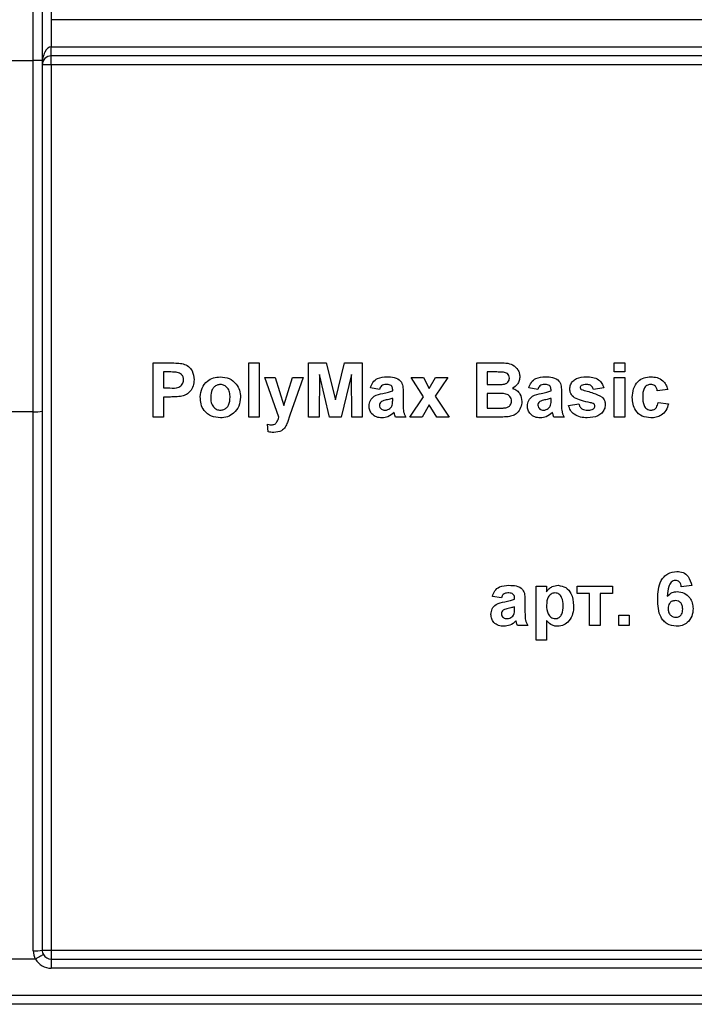
# Model space of a CAD drawing. Units: millimetres. Extents: x 4 to 420, y -29 to 291.
# Drawn here: x 153 to 158, y 158 to 166 of the extents above; entities that cross this region are included whole.
import ezdxf

# ---------------------------------------------------------------- set-up
doc = ezdxf.new("R2010")
doc.units = ezdxf.units.MM

msp = doc.modelspace()

# ---------------------------------------------------------------- linework, layer by layer
at = {"color": 7, "linetype": 'Continuous', "lineweight": 25}
for p, q in [((152.646825, 165.302413), (152.646825, 170.775208)), ((152.718253, 170.775208), (152.718253, 165.302413)), ((152.789682, 165.697223), (152.789682, 165.625794)), ((152.789682, 165.625794), (152.789682, 165.411509)), ((174.075396, 165.625794), (152.789682, 165.625794)), ((152.789682, 165.34008), (152.789682, 165.411509)), ((152.789682, 165.411509), (174.075396, 165.411509)), ((152.432539, 165.302413), (152.646825, 165.302413)), ((152.718253, 165.302413), (152.646825, 165.302413)), ((152.646825, 162.5245), (152.646825, 165.302413)), ((152.718253, 165.302413), (152.718253, 162.529842)), ((174.075396, 165.34008), (152.789682, 165.34008)), ((152.789682, 165.268652), (152.789682, 165.34008)), ((152.789682, 165.268652), (152.718253, 165.268652)), ((163.168253, 165.268652), (152.789682, 165.268652)), ((152.789682, 165.268652), (152.789682, 158.268652)), ((153.594352, 162.482937), (153.594352, 162.911509)), ((153.594352, 162.911509), (153.731457, 162.911509)), ((154.352594, 162.482937), (154.352594, 162.911509)), ((154.352594, 162.911509), (154.435011, 162.911509)), ((154.435011, 162.911509), (154.435011, 162.482937)), ((154.825121, 162.482937), (154.825121, 162.911509)), ((154.825121, 162.911509), (154.964544, 162.911509)), ((154.964544, 162.911509), (155.03666, 162.619184)), ((155.03666, 162.619184), (155.108775, 162.911509)), ((155.108775, 162.911509), (155.248198, 162.911509)), ((155.248198, 162.911509), (155.248198, 162.482937)), ((156.154792, 162.911509), (156.327439, 162.911509)), ((156.154792, 162.482937), (156.154792, 162.911509)), ((157.242704, 162.84008), (157.242704, 162.911509)), ((157.242704, 162.911509), (157.325121, 162.911509)), ((157.325121, 162.911509), (157.325121, 162.84008)), ((153.720382, 162.84008), (153.67677, 162.84008)), ((153.67677, 162.84008), (153.67677, 162.713707)), ((154.910286, 162.820334), (154.907539, 162.482937)), ((154.990729, 162.482937), (154.910286, 162.820334)), ((155.163033, 162.820334), (155.08259, 162.482937)), ((155.165781, 162.482937), (155.163033, 162.820334)), ((156.289493, 162.84008), (156.237209, 162.84008)), ((156.237209, 162.84008), (156.237209, 162.741179)), ((157.325121, 162.84008), (157.242704, 162.84008)), ((154.478967, 162.796124), (154.561385, 162.796124)), ((154.589373, 162.482937), (154.478967, 162.796124)), ((154.561385, 162.796124), (154.630066, 162.574369)), ((154.630066, 162.574369), (154.698748, 162.796124)), ((154.781165, 162.796124), (154.677027, 162.497446)), ((154.698748, 162.796124), (154.781165, 162.796124)), ((155.732831, 162.644253), (155.635561, 162.796124)), ((155.635561, 162.796124), (155.733518, 162.796124)), ((155.733518, 162.796124), (155.779191, 162.710015)), ((155.779191, 162.710015), (155.828813, 162.796124)), ((155.92677, 162.796124), (155.826667, 162.647772)), ((155.828813, 162.796124), (155.92677, 162.796124)), ((156.237209, 162.741179), (156.296876, 162.741179)), ((157.242704, 162.482937), (157.242704, 162.796124)), ((157.242704, 162.796124), (157.325121, 162.796124)), ((157.325121, 162.796124), (157.325121, 162.482937)), ((153.67677, 162.713707), (153.72622, 162.713707)), ((155.385561, 162.702718), (155.314132, 162.713707)), ((155.489956, 162.691729), (155.489956, 162.699541)), ((155.572374, 162.681598), (155.572374, 162.585358)), ((155.624572, 162.482937), (155.732831, 162.644253)), ((155.826667, 162.647772), (155.937759, 162.482937)), ((156.237209, 162.669751), (156.237209, 162.554366)), ((156.310612, 162.669751), (156.237209, 162.669751)), ((156.638308, 162.702718), (156.566879, 162.713707)), ((156.742704, 162.691729), (156.742704, 162.699541)), ((156.825121, 162.681598), (156.825121, 162.585358)), ((157.160286, 162.713707), (157.077868, 162.702718)), ((157.665781, 162.702718), (157.583363, 162.691729)), ((153.733174, 162.642278), (153.67677, 162.642278)), ((153.67677, 162.642278), (153.67677, 162.482937)), ((155.489956, 162.61575), (155.489956, 162.631289)), ((155.779191, 162.57995), (155.722529, 162.482937)), ((155.839802, 162.482937), (155.779191, 162.57995)), ((156.742704, 162.61575), (156.742704, 162.631289)), ((156.880066, 162.576344), (156.962484, 162.587333)), ((157.588858, 162.598322), (157.671275, 162.587333)), ((152.646825, 162.5245), (152.432539, 162.5245)), ((152.646825, 158.263309), (152.646825, 162.5245)), ((152.718253, 162.529842), (152.718253, 158.268652)), ((154.677027, 162.497446), (154.657281, 162.44087)), ((156.237209, 162.554366), (156.321344, 162.554366)), ((153.67677, 162.482937), (153.594352, 162.482937)), ((154.435011, 162.482937), (154.352594, 162.482937)), ((154.50644, 162.366608), (154.500945, 162.426361)), ((154.907539, 162.482937), (154.825121, 162.482937)), ((155.08259, 162.482937), (154.990729, 162.482937)), ((155.248198, 162.482937), (155.165781, 162.482937)), ((155.594352, 162.482937), (155.511934, 162.482937)), ((155.722529, 162.482937), (155.624572, 162.482937)), ((155.937759, 162.482937), (155.839802, 162.482937)), ((156.299881, 162.482937), (156.154792, 162.482937)), ((156.847099, 162.482937), (156.764682, 162.482937)), ((157.325121, 162.482937), (157.242704, 162.482937)), ((156.624572, 161.147772), (156.706989, 161.147772)), ((156.624572, 160.719201), (156.624572, 161.147772)), ((156.706989, 161.147772), (156.706989, 161.102615)), ((156.948748, 161.087333), (156.948748, 161.147772)), ((156.948748, 161.147772), (157.228967, 161.147772)), ((157.047649, 161.087333), (156.948748, 161.087333)), ((157.047649, 160.834586), (157.047649, 161.087333)), ((157.130066, 161.087333), (157.130066, 160.834586)), ((157.228967, 161.087333), (157.130066, 161.087333)), ((157.228967, 161.147772), (157.228967, 161.087333)), ((157.855341, 161.151292), (157.772923, 161.142278)), ((156.349847, 161.054366), (156.278418, 161.065355)), ((156.454242, 161.043377), (156.454242, 161.051189)), ((156.53666, 161.033246), (156.53666, 160.937007)), ((156.454242, 160.967398), (156.454242, 160.982937)), ((156.706989, 160.873992), (156.706989, 160.719201)), ((157.278418, 160.917003), (157.360836, 160.917003)), ((157.278418, 160.834586), (157.278418, 160.917003)), ((157.360836, 160.917003), (157.360836, 160.834586)), ((156.558638, 160.834586), (156.47622, 160.834586)), ((157.130066, 160.834586), (157.047649, 160.834586)), ((157.360836, 160.834586), (157.278418, 160.834586)), ((156.706989, 160.719201), (156.624572, 160.719201)), ((152.718253, 158.268652), (152.789682, 158.268652)), ((152.789682, 158.268652), (163.168253, 158.268652)), ((152.789682, 158.268652), (152.789682, 158.197223)), ((152.66303, 158.197223), (152.432539, 158.197223)), ((152.789682, 158.197223), (152.789682, 158.125794)), ((152.789682, 158.197223), (174.075396, 158.197223)), ((174.075396, 158.125794), (152.789682, 158.125794)), ((139.51111, 157.911509), (187.089682, 157.911509)), ((187.089682, 157.84008), (139.51111, 157.84008))]:
    msp.add_line(p, q, dxfattribs=at)
for centre, radius, start, end in [((152.789682, 165.268652), 0.071429, 90, 180), ((152.664582, 162.767271), 0.243419, 265.8165957, 282.737775), ((152.664582, 158.50608), 0.243419, 265.8165957, 282.737775), ((152.789682, 158.263309), 0.142857, 180, 207.5553332), ((152.789682, 158.268652), 0.071429, 180, 208.768792), ((152.789682, 158.268652), 0.071429, 208.768792, 270), ((152.789682, 158.268652), 0.142857, 209.7137738, 270)]:
    msp.add_arc(centre, radius, start, end, dxfattribs=at)
msp.add_ellipse((152.789682, 165.268652), major_axis=(0, 0.142857), ratio=0.5, start_param=0, end_param=1.57079633, dxfattribs=at)
for points, knots in [([(153.731457, 162.911509), (153.750536, 162.911618), (153.784585, 162.911812), (153.818288, 162.907069), (153.833105, 162.904984)], [0, 0, 0, 0, 0.56034511, 1, 1, 1, 1]), ([(153.833105, 162.904984), (153.847338, 162.899066), (153.875835, 162.887216), (153.912084, 162.842742), (153.916086, 162.802857), (153.918528, 162.778525)], [0, 0, 0, 0, 0.28009073, 0.56080396, 1, 1, 1, 1]), ([(156.327439, 162.911509), (156.366851, 162.912471), (156.42594, 162.913915), (156.476833, 162.866572), (156.493367, 162.83215), (156.494756, 162.813172), (156.495451, 162.803679)], [0, 0, 0, 0, 0.49935026, 0.74865316, 0.87428186, 1, 1, 1, 1]), ([(153.785458, 162.837075), (153.773337, 162.838182), (153.751687, 162.840158), (153.72995, 162.840104), (153.720382, 162.84008)], [0, 0, 0, 0, 0.5598334, 1, 1, 1, 1]), ([(153.83611, 162.777237), (153.835427, 162.785289), (153.834063, 162.801373), (153.820677, 162.820163), (153.803848, 162.832445), (153.79159, 162.835531), (153.785458, 162.837075)], [0, 0, 0, 0, 0.27986186, 0.55906933, 0.77942671, 1, 1, 1, 1]), ([(153.967978, 162.643909), (153.970915, 162.667264), (153.976779, 162.71391), (154.017551, 162.768339), (154.07189, 162.797081), (154.108663, 162.800105), (154.127061, 162.801619)], [0, 0, 0, 0, 0.279950082, 0.55914711, 0.779424038, 1, 1, 1, 1]), ([(154.127061, 162.801619), (154.150961, 162.79925), (154.198721, 162.794517), (154.252079, 162.750736), (154.28255, 162.696576), (154.285289, 162.659128), (154.28666, 162.640389)], [0, 0, 0, 0, 0.27978502, 0.55912421, 0.7793881, 1, 1, 1, 1]), ([(155.314132, 162.713707), (155.319481, 162.729073), (155.330146, 162.759712), (155.376961, 162.798716), (155.419257, 162.800517), (155.445142, 162.801619)], [0, 0, 0, 0, 0.28077301, 0.55984419, 1, 1, 1, 1]), ([(155.445142, 162.801619), (155.464337, 162.80125), (155.502492, 162.800517), (155.555401, 162.776103), (155.572324, 162.726711), (155.572357, 162.696712), (155.572374, 162.681598)], [0, 0, 0, 0, 0.28173806, 0.56002829, 0.7783391, 1, 1, 1, 1]), ([(156.367274, 162.838621), (156.352761, 162.839179), (156.326843, 162.840176), (156.300906, 162.840109), (156.289493, 162.84008)], [0, 0, 0, 0, 0.55995031, 1, 1, 1, 1]), ([(156.413033, 162.791316), (156.412433, 162.798169), (156.411235, 162.811849), (156.395605, 162.832563), (156.378014, 162.836324), (156.367274, 162.838621)], [0, 0, 0, 0, 0.28107092, 0.5610922, 1, 1, 1, 1]), ([(156.495451, 162.803679), (156.494527, 162.792905), (156.492679, 162.771356), (156.475002, 162.735765), (156.451647, 162.720192), (156.437415, 162.710702)], [0, 0, 0, 0, 0.28092164, 0.56181819, 1, 1, 1, 1]), ([(156.566879, 162.713707), (156.572228, 162.729073), (156.582893, 162.759712), (156.629708, 162.798716), (156.672004, 162.800517), (156.697889, 162.801619)], [0, 0, 0, 0, 0.28077301, 0.55984419, 1, 1, 1, 1]), ([(156.697889, 162.801619), (156.717084, 162.80125), (156.755239, 162.800517), (156.808148, 162.776103), (156.825072, 162.726711), (156.825105, 162.696712), (156.825121, 162.681598)], [0, 0, 0, 0, 0.281738061, 0.560028291, 0.778339104, 1, 1, 1, 1]), ([(156.891055, 162.706409), (156.89221, 162.717815), (156.894519, 162.740629), (156.914978, 162.769218), (156.955951, 162.798294), (156.994957, 162.800248), (157.022322, 162.801619)], [0, 0, 0, 0, 0.18675589, 0.37354885, 0.56048991, 1, 1, 1, 1]), ([(157.022322, 162.801619), (157.039033, 162.801072), (157.072351, 162.799981), (157.11745, 162.783721), (157.147462, 162.751114), (157.156008, 162.726186), (157.160286, 162.713707)], [0, 0, 0, 0, 0.28082495, 0.55992501, 0.7796804, 1, 1, 1, 1]), ([(157.385561, 162.639273), (157.386988, 162.662455), (157.389832, 162.708672), (157.424743, 162.765847), (157.477014, 162.797615), (157.513383, 162.800283), (157.531594, 162.801619)], [0, 0, 0, 0, 0.28070746, 0.55964319, 0.77950366, 1, 1, 1, 1]), ([(157.531594, 162.801619), (157.548631, 162.800731), (157.582608, 162.798961), (157.625852, 162.775897), (157.652898, 162.740676), (157.661483, 162.715381), (157.665781, 162.702718)], [0, 0, 0, 0, 0.28045719, 0.55933686, 0.77938333, 1, 1, 1, 1]), ([(153.72622, 162.713707), (153.751051, 162.712687), (153.782101, 162.711412), (153.814392, 162.728969), (153.826908, 162.742369), (153.834828, 162.759084), (153.835683, 162.771185), (153.83611, 162.777237)], [0, 0, 0, 0, 0.49969284, 0.62484431, 0.74984089, 0.87489819, 1, 1, 1, 1]), ([(153.918528, 162.778525), (153.917529, 162.762082), (153.915533, 162.729237), (153.892291, 162.688403), (153.859631, 162.660839), (153.835194, 162.652586), (153.822975, 162.648459)], [0, 0, 0, 0, 0.2802851, 0.55987331, 0.77991808, 1, 1, 1, 1]), ([(154.127491, 162.741179), (154.118537, 162.740298), (154.100634, 162.738536), (154.078128, 162.722747), (154.054115, 162.691569), (154.051929, 162.660978), (154.050396, 162.639531)], [0, 0, 0, 0, 0.18698534, 0.37387793, 0.56102188, 1, 1, 1, 1]), ([(154.204242, 162.640132), (154.203624, 162.653473), (154.202391, 162.680084), (154.18597, 162.714268), (154.158957, 162.737362), (154.137975, 162.739907), (154.127491, 162.741179)], [0, 0, 0, 0, 0.28104338, 0.56055319, 0.78041987, 1, 1, 1, 1]), ([(155.4369, 162.741179), (155.430358, 162.740878), (155.417318, 162.740278), (155.395727, 162.728582), (155.389418, 162.712531), (155.385561, 162.702718)], [0, 0, 0, 0, 0.28124485, 0.56056282, 1, 1, 1, 1]), ([(155.489956, 162.699541), (155.489759, 162.704432), (155.489366, 162.714193), (155.483805, 162.728411), (155.465468, 162.741005), (155.448695, 162.741107), (155.4369, 162.741179)], [0, 0, 0, 0, 0.18753619, 0.37431556, 0.56002439, 1, 1, 1, 1]), ([(156.296876, 162.741179), (156.309209, 162.741121), (156.33123, 162.741018), (156.353221, 162.742143), (156.362896, 162.742639)], [0, 0, 0, 0, 0.56004787, 1, 1, 1, 1]), ([(156.362896, 162.742639), (156.370056, 162.743877), (156.384349, 162.746351), (156.401622, 162.757892), (156.411752, 162.774177), (156.412606, 162.785599), (156.413033, 162.791316)], [0, 0, 0, 0, 0.28049426, 0.55992514, 0.77975171, 1, 1, 1, 1]), ([(156.689647, 162.741179), (156.683105, 162.740878), (156.670066, 162.740278), (156.648474, 162.728582), (156.642165, 162.712531), (156.638308, 162.702718)], [0, 0, 0, 0, 0.281244848, 0.560562818, 1, 1, 1, 1]), ([(156.742704, 162.699541), (156.742507, 162.704432), (156.742114, 162.714193), (156.736552, 162.728411), (156.718215, 162.741005), (156.701442, 162.741107), (156.689647, 162.741179)], [0, 0, 0, 0, 0.187536191, 0.37431556, 0.56002439, 1, 1, 1, 1]), ([(156.982058, 162.732251), (156.97932, 162.729726), (156.974425, 162.725214), (156.973764, 162.718656), (156.973473, 162.715767)], [0, 0, 0, 0, 0.55941129, 1, 1, 1, 1]), ([(157.024469, 162.741179), (157.016167, 162.741129), (157.00137, 162.74104), (156.987949, 162.734932), (156.982058, 162.732251)], [0, 0, 0, 0, 0.56101721, 1, 1, 1, 1]), ([(157.077868, 162.702718), (157.075754, 162.709139), (157.07153, 162.721963), (157.052928, 162.739221), (157.03526, 162.740437), (157.024469, 162.741179)], [0, 0, 0, 0, 0.2808102, 0.56075833, 1, 1, 1, 1]), ([(157.530908, 162.741179), (157.525448, 162.740831), (157.514532, 162.740134), (157.499327, 162.7333), (157.486942, 162.722405), (157.469287, 162.694485), (157.46856, 162.66652), (157.467978, 162.644167)], [0, 0, 0, 0, 0.1253194, 0.25054433, 0.37579587, 0.50106337, 1, 1, 1, 1]), ([(157.583363, 162.691729), (157.581818, 162.699051), (157.578735, 162.713657), (157.56582, 162.730791), (157.548515, 162.740074), (157.536781, 162.740811), (157.530908, 162.741179)], [0, 0, 0, 0, 0.28056084, 0.55964827, 0.77960021, 1, 1, 1, 1]), ([(153.822975, 162.648459), (153.806283, 162.646277), (153.776467, 162.642379), (153.746406, 162.642309), (153.733174, 162.642278)], [0, 0, 0, 0, 0.55981114, 1, 1, 1, 1]), ([(154.127577, 162.477443), (154.103269, 162.480193), (154.054773, 162.485681), (153.997852, 162.528454), (153.971166, 162.58656), (153.969042, 162.62477), (153.967978, 162.643909)], [0, 0, 0, 0, 0.28014453, 0.55889883, 0.77905309, 1, 1, 1, 1]), ([(155.303143, 162.571279), (155.30493, 162.586715), (155.308498, 162.617531), (155.349733, 162.658685), (155.38876, 162.666396), (155.41269, 162.671124)], [0, 0, 0, 0, 0.27966671, 0.55830915, 1, 1, 1, 1]), ([(155.41269, 162.671124), (155.427376, 162.674028), (155.45359, 162.679212), (155.478848, 162.687905), (155.489956, 162.691729)], [0, 0, 0, 0, 0.56021264, 1, 1, 1, 1]), ([(156.429517, 162.610856), (156.429065, 162.617178), (156.428163, 162.629813), (156.418844, 162.646875), (156.404039, 162.659178), (156.367973, 162.671801), (156.33611, 162.670662), (156.310612, 162.669751)], [0, 0, 0, 0, 0.124947648, 0.249714934, 0.374439082, 0.499416168, 1, 1, 1, 1]), ([(156.437415, 162.710702), (156.449304, 162.705818), (156.473063, 162.696059), (156.504882, 162.660536), (156.509263, 162.627381), (156.511934, 162.607165)], [0, 0, 0, 0, 0.28104765, 0.56161846, 1, 1, 1, 1]), ([(156.55589, 162.571279), (156.557678, 162.586715), (156.561245, 162.617531), (156.60248, 162.658685), (156.641507, 162.666396), (156.665437, 162.671124)], [0, 0, 0, 0, 0.27966671, 0.55830915, 1, 1, 1, 1]), ([(156.665437, 162.671124), (156.680123, 162.674028), (156.706337, 162.679212), (156.731595, 162.687905), (156.742704, 162.691729)], [0, 0, 0, 0, 0.56021264, 1, 1, 1, 1]), ([(156.928229, 162.636698), (156.916255, 162.647184), (156.894822, 162.665956), (156.892209, 162.694022), (156.891055, 162.706409)], [0, 0, 0, 0, 0.55864513, 1, 1, 1, 1]), ([(156.973473, 162.715767), (156.974003, 162.712479), (156.974951, 162.706589), (156.979464, 162.702772), (156.981457, 162.701086)], [0, 0, 0, 0, 0.55827416, 1, 1, 1, 1]), ([(156.981457, 162.701086), (157.01336, 162.693043), (157.070219, 162.678709), (157.122969, 162.653211), (157.146121, 162.64202)], [0, 0, 0, 0, 0.56109724, 1, 1, 1, 1]), ([(157.467978, 162.644167), (157.468502, 162.620293), (157.469158, 162.590431), (157.486279, 162.559388), (157.499014, 162.547038), (157.515123, 162.539129), (157.526845, 162.538298), (157.532711, 162.537882)], [0, 0, 0, 0, 0.49931303, 0.6245497, 0.74976258, 0.87478382, 1, 1, 1, 1]), ([(154.050396, 162.639531), (154.051015, 162.626118), (154.052248, 162.599367), (154.068672, 162.564949), (154.095846, 162.541725), (154.116948, 162.539162), (154.127491, 162.537882)], [0, 0, 0, 0, 0.28101541, 0.56046426, 0.78039353, 1, 1, 1, 1]), ([(154.127491, 162.537882), (154.136463, 162.538774), (154.154406, 162.540557), (154.17698, 162.556429), (154.200626, 162.588021), (154.202752, 162.618654), (154.204242, 162.640132)], [0, 0, 0, 0, 0.18692984, 0.37381887, 0.56097796, 1, 1, 1, 1]), ([(154.28666, 162.640389), (154.284308, 162.616464), (154.27961, 162.568654), (154.237365, 162.514214), (154.183899, 162.481967), (154.14636, 162.478952), (154.127577, 162.477443)], [0, 0, 0, 0, 0.27992386, 0.55936711, 0.77951572, 1, 1, 1, 1]), ([(155.40565, 162.477443), (155.390962, 162.478491), (155.361661, 162.480582), (155.326504, 162.504085), (155.306102, 162.536754), (155.30413, 162.559764), (155.303143, 162.571279)], [0, 0, 0, 0, 0.28048917, 0.55952973, 0.77959729, 1, 1, 1, 1]), ([(155.400671, 162.605705), (155.395918, 162.601568), (155.387425, 162.594175), (155.386131, 162.583107), (155.385561, 162.578233)], [0, 0, 0, 0, 0.5596438, 1, 1, 1, 1]), ([(155.385561, 162.578233), (155.386366, 162.572077), (155.387977, 162.559755), (155.399874, 162.546418), (155.414056, 162.538947), (155.423732, 162.538237), (155.428572, 162.537882)], [0, 0, 0, 0, 0.27929413, 0.55914012, 0.7794463, 1, 1, 1, 1]), ([(155.489956, 162.631289), (155.479798, 162.628404), (155.463065, 162.623652), (155.439398, 162.618633), (155.419321, 162.614228), (155.406882, 162.608543), (155.400671, 162.605705)], [0, 0, 0, 0, 0.3401931, 0.56037719, 0.78050826, 1, 1, 1, 1]), ([(155.468493, 162.55179), (155.473097, 162.555819), (155.481321, 162.563015), (155.485231, 162.573164), (155.486952, 162.577632)], [0, 0, 0, 0, 0.55986687, 1, 1, 1, 1]), ([(155.486952, 162.577632), (155.488047, 162.584704), (155.490005, 162.597341), (155.489971, 162.610122), (155.489956, 162.61575)], [0, 0, 0, 0, 0.55967619, 1, 1, 1, 1]), ([(155.572374, 162.585358), (155.572556, 162.573317), (155.572855, 162.55349), (155.575862, 162.525915), (155.583435, 162.503616), (155.590712, 162.489832), (155.594352, 162.482937)], [0, 0, 0, 0, 0.340129122, 0.560069309, 0.779964571, 1, 1, 1, 1]), ([(156.383758, 162.557027), (156.390795, 162.558906), (156.404853, 162.562658), (156.420431, 162.576574), (156.428596, 162.593728), (156.42921, 162.605144), (156.429517, 162.610856)], [0, 0, 0, 0, 0.28001336, 0.55935415, 0.7794868, 1, 1, 1, 1]), ([(156.511934, 162.607165), (156.509891, 162.590512), (156.505804, 162.557214), (156.479001, 162.517376), (156.442777, 162.49264), (156.416777, 162.488119), (156.403761, 162.485856)], [0, 0, 0, 0, 0.27978867, 0.5594526, 0.779461, 1, 1, 1, 1]), ([(156.658397, 162.477443), (156.643709, 162.478491), (156.614409, 162.480582), (156.579252, 162.504085), (156.558849, 162.536754), (156.556877, 162.559764), (156.55589, 162.571279)], [0, 0, 0, 0, 0.28048917, 0.55952973, 0.77959729, 1, 1, 1, 1]), ([(156.653418, 162.605705), (156.648665, 162.601568), (156.640173, 162.594175), (156.638878, 162.583107), (156.638308, 162.578233)], [0, 0, 0, 0, 0.5596438, 1, 1, 1, 1]), ([(156.638308, 162.578233), (156.639113, 162.572077), (156.640724, 162.559755), (156.652621, 162.546418), (156.666803, 162.538947), (156.676479, 162.538237), (156.68132, 162.537882)], [0, 0, 0, 0, 0.27929413, 0.55914012, 0.7794463, 1, 1, 1, 1]), ([(156.742704, 162.631289), (156.732545, 162.628404), (156.715812, 162.623652), (156.692146, 162.618633), (156.672069, 162.614228), (156.659629, 162.608543), (156.653418, 162.605705)], [0, 0, 0, 0, 0.340193103, 0.560377192, 0.780508265, 1, 1, 1, 1]), ([(156.721241, 162.55179), (156.725845, 162.555819), (156.734068, 162.563015), (156.737978, 162.573164), (156.739699, 162.577632)], [0, 0, 0, 0, 0.55986687, 1, 1, 1, 1]), ([(156.739699, 162.577632), (156.740795, 162.584704), (156.742752, 162.597341), (156.742719, 162.610122), (156.742704, 162.61575)], [0, 0, 0, 0, 0.55967619, 1, 1, 1, 1]), ([(156.825121, 162.585358), (156.825303, 162.573317), (156.825602, 162.55349), (156.828609, 162.525915), (156.836183, 162.503616), (156.84346, 162.489832), (156.847099, 162.482937)], [0, 0, 0, 0, 0.34012912, 0.56006931, 0.77996457, 1, 1, 1, 1]), ([(157.029448, 162.477443), (157.011213, 162.478309), (156.974828, 162.480038), (156.927346, 162.501034), (156.894117, 162.535586), (156.88475, 162.562756), (156.880066, 162.576344)], [0, 0, 0, 0, 0.28065082, 0.56000314, 0.77995597, 1, 1, 1, 1]), ([(157.05529, 162.597034), (157.030782, 162.602083), (156.987073, 162.611089), (156.946189, 162.628881), (156.928229, 162.636698)], [0, 0, 0, 0, 0.56070459, 1, 1, 1, 1]), ([(156.962484, 162.587333), (156.96496, 162.579095), (156.969901, 162.562658), (156.993395, 162.540495), (157.015827, 162.538873), (157.029534, 162.537882)], [0, 0, 0, 0, 0.28099252, 0.56066505, 1, 1, 1, 1]), ([(157.171275, 162.581152), (157.169891, 162.568864), (157.167121, 162.544275), (157.1446, 162.513855), (157.100973, 162.481914), (157.05893, 162.479286), (157.029448, 162.477443)], [0, 0, 0, 0, 0.18672474, 0.37365464, 0.56079997, 1, 1, 1, 1]), ([(157.082934, 162.586389), (157.078058, 162.589102), (157.06933, 162.593959), (157.059589, 162.596093), (157.05529, 162.597034)], [0, 0, 0, 0, 0.558613547, 1, 1, 1, 1]), ([(157.077954, 162.549386), (157.08145, 162.55275), (157.087705, 162.558769), (157.088505, 162.56733), (157.088858, 162.571107)], [0, 0, 0, 0, 0.55884421, 1, 1, 1, 1]), ([(157.088858, 162.571107), (157.088587, 162.574303), (157.088102, 162.580016), (157.084515, 162.584439), (157.082934, 162.586389)], [0, 0, 0, 0, 0.559318673, 1, 1, 1, 1]), ([(157.146121, 162.64202), (157.154483, 162.63211), (157.169469, 162.61435), (157.170721, 162.591327), (157.171275, 162.581152)], [0, 0, 0, 0, 0.55801453, 1, 1, 1, 1]), ([(157.530993, 162.477443), (157.507829, 162.479732), (157.461578, 162.484302), (157.411352, 162.529797), (157.388397, 162.585059), (157.386507, 162.621185), (157.385561, 162.639273)], [0, 0, 0, 0, 0.27970745, 0.55848524, 0.77893379, 1, 1, 1, 1]), ([(157.671275, 162.587333), (157.66606, 162.569704), (157.655655, 162.534529), (157.618577, 162.496661), (157.574065, 162.479507), (157.545362, 162.478132), (157.530993, 162.477443)], [0, 0, 0, 0, 0.28024449, 0.55915705, 0.7793261, 1, 1, 1, 1]), ([(157.532711, 162.537882), (157.541333, 162.538785), (157.558537, 162.540586), (157.581642, 162.563369), (157.586116, 162.585043), (157.588858, 162.598322)], [0, 0, 0, 0, 0.28016011, 0.55897803, 1, 1, 1, 1]), ([(155.501203, 162.519596), (155.485611, 162.506302), (155.457753, 162.482549), (155.421578, 162.479004), (155.40565, 162.477443)], [0, 0, 0, 0, 0.55970915, 1, 1, 1, 1]), ([(155.428572, 162.537882), (155.436645, 162.538773), (155.451078, 162.540365), (155.463167, 162.548296), (155.468493, 162.55179)], [0, 0, 0, 0, 0.5593412, 1, 1, 1, 1]), ([(155.504122, 162.509208), (155.503633, 162.511163), (155.50276, 162.514654), (155.501679, 162.518086), (155.501203, 162.519596)], [0, 0, 0, 0, 0.56004661, 1, 1, 1, 1]), ([(155.511934, 162.482937), (155.510362, 162.487807), (155.507553, 162.496503), (155.50517, 162.505326), (155.504122, 162.509208)], [0, 0, 0, 0, 0.55995826, 1, 1, 1, 1]), ([(156.321344, 162.554366), (156.333025, 162.554299), (156.353876, 162.554179), (156.37463, 162.556157), (156.383758, 162.557027)], [0, 0, 0, 0, 0.56018368, 1, 1, 1, 1]), ([(156.75395, 162.519596), (156.738358, 162.506302), (156.7105, 162.482549), (156.674325, 162.479004), (156.658397, 162.477443)], [0, 0, 0, 0, 0.55970915, 1, 1, 1, 1]), ([(156.68132, 162.537882), (156.689393, 162.538773), (156.703825, 162.540365), (156.715914, 162.548296), (156.721241, 162.55179)], [0, 0, 0, 0, 0.5593412, 1, 1, 1, 1]), ([(156.756869, 162.509208), (156.75638, 162.511163), (156.755507, 162.514654), (156.754426, 162.518086), (156.75395, 162.519596)], [0, 0, 0, 0, 0.56004661, 1, 1, 1, 1]), ([(156.764682, 162.482937), (156.763109, 162.487807), (156.7603, 162.496503), (156.757918, 162.505326), (156.756869, 162.509208)], [0, 0, 0, 0, 0.55995826, 1, 1, 1, 1]), ([(157.029534, 162.537882), (157.039087, 162.538082), (157.056121, 162.538437), (157.071291, 162.546045), (157.077954, 162.549386)], [0, 0, 0, 0, 0.56078348, 1, 1, 1, 1]), ([(154.500945, 162.426361), (154.506739, 162.425166), (154.517086, 162.423033), (154.527638, 162.422661), (154.532281, 162.422498)], [0, 0, 0, 0, 0.55998432, 1, 1, 1, 1]), ([(154.532281, 162.422498), (154.540983, 162.423269), (154.558348, 162.424809), (154.579411, 162.449355), (154.585585, 162.470167), (154.589373, 162.482937)], [0, 0, 0, 0, 0.2795772, 0.55797129, 1, 1, 1, 1]), ([(154.657281, 162.44087), (154.652258, 162.428289), (154.642254, 162.403235), (154.607238, 162.366444), (154.571419, 162.363721), (154.549537, 162.362058)], [0, 0, 0, 0, 0.28184879, 0.56128991, 1, 1, 1, 1]), ([(156.403761, 162.485856), (156.384382, 162.484915), (156.349774, 162.483233), (156.315127, 162.483028), (156.299881, 162.482937)], [0, 0, 0, 0, 0.55995415, 1, 1, 1, 1]), ([(154.549537, 162.362058), (154.541425, 162.362286), (154.526935, 162.362693), (154.512704, 162.365412), (154.50644, 162.366608)], [0, 0, 0, 0, 0.55983325, 1, 1, 1, 1]), ([(157.58611, 161.043119), (157.588056, 161.095053), (157.590492, 161.16006), (157.635005, 161.221642), (157.674163, 161.254627), (157.712348, 161.259751), (157.737724, 161.263157)], [0, 0, 0, 0, 0.49946443, 0.62519757, 0.75092003, 1, 1, 1, 1]), ([(157.737724, 161.263157), (157.754493, 161.261568), (157.787993, 161.258393), (157.837821, 161.219521), (157.8487, 161.177156), (157.855341, 161.151292)], [0, 0, 0, 0, 0.28075435, 0.56089936, 1, 1, 1, 1]), ([(157.727165, 161.191729), (157.720729, 161.190988), (157.707849, 161.189506), (157.686504, 161.173842), (157.665951, 161.132367), (157.663739, 161.093753), (157.662261, 161.06793)], [0, 0, 0, 0, 0.12483425, 0.24986388, 0.49834168, 1, 1, 1, 1]), ([(157.772923, 161.142278), (157.771867, 161.149225), (157.76976, 161.163083), (157.759486, 161.180408), (157.74375, 161.190424), (157.732697, 161.191293), (157.727165, 161.191729)], [0, 0, 0, 0, 0.28077173, 0.56004561, 0.77977982, 1, 1, 1, 1]), ([(156.278418, 161.065355), (156.283767, 161.080721), (156.294431, 161.11136), (156.341247, 161.150364), (156.383543, 161.152165), (156.409428, 161.153267)], [0, 0, 0, 0, 0.28077301, 0.55984419, 1, 1, 1, 1]), ([(156.401186, 161.092827), (156.394644, 161.092526), (156.381604, 161.091926), (156.360012, 161.08023), (156.353704, 161.064179), (156.349847, 161.054366)], [0, 0, 0, 0, 0.28124485, 0.56056282, 1, 1, 1, 1]), ([(156.454242, 161.051189), (156.454045, 161.05608), (156.453652, 161.065842), (156.44809, 161.08006), (156.429754, 161.092653), (156.412981, 161.092756), (156.401186, 161.092827)], [0, 0, 0, 0, 0.18753619, 0.37431556, 0.56002439, 1, 1, 1, 1]), ([(156.409428, 161.153267), (156.428623, 161.152898), (156.466778, 161.152166), (156.519686, 161.127751), (156.53661, 161.078359), (156.536643, 161.04836), (156.53666, 161.033246)], [0, 0, 0, 0, 0.28173806, 0.56002829, 0.7783391, 1, 1, 1, 1]), ([(156.706989, 161.102615), (156.713032, 161.110863), (156.725122, 161.127364), (156.756248, 161.148123), (156.782552, 161.151318), (156.798593, 161.153267)], [0, 0, 0, 0, 0.280531641, 0.561229314, 1, 1, 1, 1]), ([(156.773782, 161.092827), (156.768296, 161.092418), (156.757326, 161.091598), (156.737206, 161.082293), (156.710387, 161.052622), (156.708348, 161.018943), (156.706989, 160.996502)], [0, 0, 0, 0, 0.125679155, 0.251297084, 0.501137248, 1, 1, 1, 1]), ([(156.838858, 160.992209), (156.837787, 161.015036), (156.836182, 161.049274), (156.810648, 161.080879), (156.790579, 161.091463), (156.779381, 161.092373), (156.773782, 161.092827)], [0, 0, 0, 0, 0.49937488, 0.74899339, 0.87447747, 1, 1, 1, 1]), ([(156.798593, 161.153267), (156.819605, 161.149608), (156.86174, 161.142269), (156.913654, 161.080768), (156.918385, 161.026218), (156.921275, 160.992896)], [0, 0, 0, 0, 0.27906565, 0.55961136, 1, 1, 1, 1]), ([(157.662261, 161.06793), (157.674621, 161.079422), (157.696731, 161.099976), (157.726551, 161.102641), (157.739699, 161.103816)], [0, 0, 0, 0, 0.55908443, 1, 1, 1, 1]), ([(157.739699, 161.103816), (157.759053, 161.10135), (157.797786, 161.096413), (157.839748, 161.0591), (157.863264, 161.014526), (157.865307, 160.984091), (157.86633, 160.968858)], [0, 0, 0, 0, 0.27932616, 0.55901058, 0.77928488, 1, 1, 1, 1]), ([(156.267429, 160.922927), (156.269216, 160.938363), (156.272784, 160.969179), (156.314018, 161.010334), (156.353045, 161.018044), (156.376976, 161.022772)], [0, 0, 0, 0, 0.279666715, 0.558309145, 1, 1, 1, 1]), ([(156.376976, 161.022772), (156.391661, 161.025677), (156.417876, 161.03086), (156.443134, 161.039554), (156.454242, 161.043377)], [0, 0, 0, 0, 0.56021264, 1, 1, 1, 1]), ([(157.731543, 160.829091), (157.707031, 160.832585), (157.670139, 160.837843), (157.632779, 160.870295), (157.59011, 160.930058), (157.587886, 160.992906), (157.58611, 161.043119)], [0, 0, 0, 0, 0.2489215, 0.3746499, 0.50037294, 1, 1, 1, 1]), ([(157.725791, 161.032388), (157.716896, 161.0314), (157.699127, 161.029427), (157.679002, 161.012913), (157.66955, 160.99168), (157.668869, 160.977734), (157.668528, 160.970746)], [0, 0, 0, 0, 0.27984545, 0.55907659, 0.77909466, 1, 1, 1, 1]), ([(157.783912, 160.964651), (157.783522, 160.974148), (157.782744, 160.99306), (157.769312, 161.016966), (157.748144, 161.030479), (157.733244, 161.031751), (157.725791, 161.032388)], [0, 0, 0, 0, 0.28082651, 0.55922513, 0.77950138, 1, 1, 1, 1]), ([(156.364956, 160.957354), (156.360204, 160.953216), (156.351711, 160.945823), (156.350417, 160.934755), (156.349847, 160.929881)], [0, 0, 0, 0, 0.5596438, 1, 1, 1, 1]), ([(156.454242, 160.982937), (156.444084, 160.980053), (156.427351, 160.975301), (156.403684, 160.970282), (156.383607, 160.965876), (156.371167, 160.960192), (156.364956, 160.957354)], [0, 0, 0, 0, 0.3401931, 0.56037719, 0.78050826, 1, 1, 1, 1]), ([(156.451237, 160.92928), (156.452333, 160.936352), (156.454291, 160.948989), (156.454257, 160.96177), (156.454242, 160.967398)], [0, 0, 0, 0, 0.55967619, 1, 1, 1, 1]), ([(156.53666, 160.937007), (156.536841, 160.924966), (156.53714, 160.905139), (156.540147, 160.877564), (156.547721, 160.855264), (156.554998, 160.84148), (156.558638, 160.834586)], [0, 0, 0, 0, 0.34012912, 0.56006931, 0.77996457, 1, 1, 1, 1]), ([(156.706989, 160.996502), (156.708038, 160.972355), (156.709611, 160.936141), (156.736331, 160.902563), (156.757394, 160.891049), (156.769235, 160.890037), (156.775156, 160.889531)], [0, 0, 0, 0, 0.49946769, 0.74909005, 0.8745364, 1, 1, 1, 1]), ([(156.775156, 160.889531), (156.78082, 160.889972), (156.792148, 160.890855), (156.812425, 160.901677), (156.837338, 160.934482), (156.838249, 160.969105), (156.838858, 160.992209)], [0, 0, 0, 0, 0.12541129, 0.25082939, 0.50005908, 1, 1, 1, 1]), ([(156.921275, 160.992896), (156.920181, 160.971185), (156.917999, 160.927873), (156.889963, 160.872948), (156.84608, 160.835628), (156.812008, 160.831269), (156.794987, 160.829091)], [0, 0, 0, 0, 0.28099688, 0.56054852, 0.78047304, 1, 1, 1, 1]), ([(157.668528, 160.970746), (157.669128, 160.96092), (157.670326, 160.941323), (157.685788, 160.91783), (157.706883, 160.903156), (157.72224, 160.901398), (157.729912, 160.90052)], [0, 0, 0, 0, 0.28050148, 0.55938095, 0.77987508, 1, 1, 1, 1]), ([(157.729912, 160.90052), (157.738831, 160.901546), (157.756628, 160.903595), (157.78179, 160.926786), (157.783107, 160.950284), (157.783912, 160.964651)], [0, 0, 0, 0, 0.28075005, 0.56023716, 1, 1, 1, 1]), ([(157.86633, 160.968858), (157.864641, 160.948331), (157.861271, 160.907358), (157.826119, 160.859679), (157.779781, 160.832751), (157.747634, 160.830312), (157.731543, 160.829091)], [0, 0, 0, 0, 0.28020473, 0.5593135, 0.77941116, 1, 1, 1, 1]), ([(156.369936, 160.829091), (156.355248, 160.830139), (156.325947, 160.832231), (156.29079, 160.855733), (156.270388, 160.888402), (156.268416, 160.911413), (156.267429, 160.922927)], [0, 0, 0, 0, 0.28048917, 0.55952973, 0.77959729, 1, 1, 1, 1]), ([(156.349847, 160.929881), (156.350651, 160.923726), (156.352262, 160.911403), (156.364159, 160.898066), (156.378342, 160.890595), (156.388018, 160.889886), (156.392858, 160.889531)], [0, 0, 0, 0, 0.27929413, 0.55914012, 0.7794463, 1, 1, 1, 1]), ([(156.465489, 160.871244), (156.449896, 160.85795), (156.422039, 160.834197), (156.385863, 160.830652), (156.369936, 160.829091)], [0, 0, 0, 0, 0.55970915, 1, 1, 1, 1]), ([(156.392858, 160.889531), (156.400931, 160.890421), (156.415364, 160.892013), (156.427452, 160.899944), (156.432779, 160.903439)], [0, 0, 0, 0, 0.5593412, 1, 1, 1, 1]), ([(156.432779, 160.903439), (156.437383, 160.907467), (156.445606, 160.914663), (156.449516, 160.924813), (156.451237, 160.92928)], [0, 0, 0, 0, 0.55986687, 1, 1, 1, 1]), ([(156.468408, 160.860856), (156.467919, 160.862811), (156.467045, 160.866302), (156.465964, 160.869734), (156.465489, 160.871244)], [0, 0, 0, 0, 0.56004661, 1, 1, 1, 1]), ([(156.47622, 160.834586), (156.474647, 160.839455), (156.471838, 160.848152), (156.469456, 160.856974), (156.468408, 160.860856)], [0, 0, 0, 0, 0.55995826, 1, 1, 1, 1]), ([(156.794987, 160.829091), (156.785437, 160.829743), (156.766349, 160.831046), (156.734766, 160.845657), (156.717528, 160.863241), (156.706989, 160.873992)], [0, 0, 0, 0, 0.28010419, 0.55985285, 1, 1, 1, 1]), ([(152.72707, 158.234275), (152.727075, 158.234255), (152.727121, 158.234083), (152.725866, 158.232897), (152.719169, 158.228484), (152.705215, 158.220139), (152.686682, 158.2095), (152.672633, 158.201728), (152.665608, 158.197842)], [0, 0, 0, 0, 0.01606342, 0.14191962, 0.35648331, 0.57096541, 0.78548365, 1, 1, 1, 1]), ([(152.665608, 158.197842), (152.665051, 158.197607), (152.664219, 158.197258), (152.663324, 158.197232), (152.66303, 158.197223)], [0, 0, 0, 0, 0.67050844, 1, 1, 1, 1])]:
    msp.add_open_spline(points, degree=3, knots=knots, dxfattribs=at)

doc.saveas('drawing.dxf')
